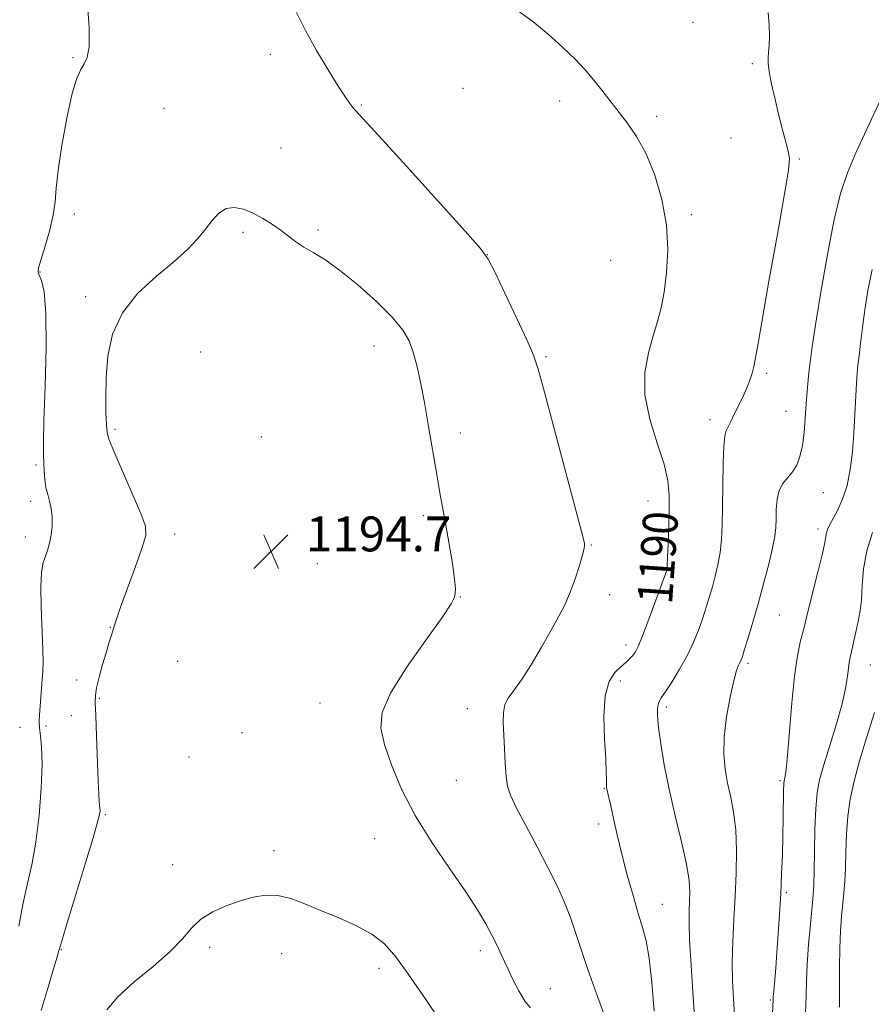
# Model space of a CAD drawing. Extents: x 2117300 to 2120200, y 322300 to 325200.
# Drawn here: x 2118205 to 2118400, y 324651 to 324877 of the extents above; entities that cross this region are included whole.
import ezdxf
from ezdxf.enums import TextEntityAlignment as Align

# ---------------------------------------------------------------- set-up
doc = ezdxf.new("R2010")
doc.units = 0
doc.header["$MEASUREMENT"] = 0
for name, color, linetype, lineweight in [('DTM SPOT ELEVATION', 2, 'Continuous', 13), ('INDEX CONTOUR', 41, 'Continuous', 13), ('INDEX CONTOUR LABEL', 244, 'Continuous', 0), ('INTERMEDIATE CONTOUR', 44, 'Continuous', 0), ('SPOT ELEVATION', 7, 'Continuous', 0)]:
    doc.layers.add(name, color=color, linetype=linetype, lineweight=lineweight)
doc.styles.add('Style-ITALICS', font='ITALICS.shx')

# ---------------------------------------------------------------- blocks, each defined once
blk = doc.blocks.new('SPOT')
at = {"layer": 'SPOT ELEVATION'}
for p, q in [((-3.91, -3.91), (3.82, 3.81)), ((-1.65, 3.77), (1.72, -3.93))]:
    blk.add_line(p, q, dxfattribs=at)

msp = doc.modelspace()

# ---------------------------------------------------------------- linework, layer by layer
at = {"layer": 'DTM SPOT ELEVATION'}
for p in [(2118359.19, 324876.27, 1188.72), (2118217.11, 324868.16, 1191.84), (2118262.32, 324868.91, 1192.5), (2118372.74, 324866.73, 1188.2), (2118306.47, 324861.15, 1191.1), (2118237.99, 324856.57, 1193.07), (2118283.18, 324857.32, 1191.88), (2118328.61, 324858.25, 1190.46), (2118350.83, 324854.73, 1189.68), (2118367.86, 324849.74, 1188.98), (2118264.77, 324847.43, 1193.14), (2118383.5, 324844.9, 1187.85), (2118217.41, 324832.37, 1192.94), (2118358.79, 324832.16, 1189.62), (2118256.11, 324828.11, 1194.29), (2118273.26, 324828.65, 1193.75), (2118312.05, 324823.01, 1191.99), (2118340.31, 324821.75, 1191.19), (2118209.61, 324819.08, 1192.15), (2118220.08, 324813.38, 1193.55), (2118246.42, 324800.74, 1195.52), (2118286.13, 324802.14, 1194.65), (2118325.49, 324799.7, 1191.82), (2118376.06, 324795.89, 1187.74), (2118380.51, 324787.17, 1186.78), (2118363.04, 324785.22, 1188.51), (2118226.78, 324783.01, 1194.26), (2118305.86, 324782.22, 1193.52), (2118260.29, 324781.31, 1195.5), (2118208.68, 324774.83, 1191.76), (2118389.03, 324768.5, 1185.12), (2118207.43, 324766.57, 1191.54), (2118348.84, 324766.61, 1190.81), (2118297.42, 324763.26, 1194.31), (2118387.78, 324760.23, 1184.43), (2118206.19, 324758.36, 1191.42), (2118240.42, 324759.07, 1194.57), (2118335.92, 324756.56, 1191.9), (2118273.09, 324752.23, 1194.66), (2118352.32, 324751.14, 1190.16), (2118305.88, 324744.62, 1193.97), (2118340.07, 324745.15, 1191.3), (2118378.93, 324740.5, 1185.05), (2118225.67, 324737.68, 1193.95), (2118343.83, 324733.66, 1190.51), (2118241.14, 324729.92, 1194.88), (2118371.8, 324729.47, 1185.7), (2118399.81, 324729.04, 1181.18), (2118218.02, 324725.64, 1193.6), (2118342.55, 324725.36, 1189.59), (2118223.21, 324721.39, 1194.12), (2118273.69, 324720.34, 1194.82), (2118307.46, 324719.07, 1192.7), (2118353.04, 324719.47, 1187.63), (2118216.77, 324717.44, 1193.28), (2118205.02, 324714.82, 1191.14), (2118210.92, 324715.1, 1192.36), (2118255.87, 324713.55, 1194.86), (2118243.71, 324708.01, 1195.15), (2118304.96, 324702.63, 1192.96), (2118379.09, 324702.6, 1184.23), (2118338.84, 324700.84, 1190.08), (2118224.54, 324694.77, 1194.18), (2118337.59, 324692.64, 1190.41), (2118286.26, 324689.3, 1194.77), (2118263.17, 324686.52, 1195.51), (2118239.98, 324683.33, 1195.15), (2118380.59, 324676.92, 1183.76), (2118352.14, 324674.27, 1189.2), (2118214.5, 324663.89, 1194.1), (2118248.45, 324664.37, 1196.49), (2118264.97, 324662.98, 1196.76), (2118310.44, 324663.66, 1194.44), (2118287.21, 324659.56, 1196.47), (2118326.48, 324654.93, 1193.23), (2118376.86, 324652.35, 1184.17)]:
    msp.add_point(p, dxfattribs=at)
at = {"layer": 'INDEX CONTOUR', "flags": 128}
for points, elevation in [([(2118350.265, 324649.765), (2118349.717, 324656.353), (2118349.104, 324661.931), (2118348.428, 324665.902), (2118347.634, 324668.969), (2118346.646, 324672.161), (2118345.432, 324676.247), (2118344.116, 324680.955), (2118342.862, 324685.753), (2118341.809, 324690.163), (2118340.975, 324693.924), (2118340.351, 324696.83), (2118339.923, 324698.754), (2118339.391, 324700.985), (2118339.347, 324701.381), (2118339.342, 324701.917), (2118339.352, 324702.819), (2118339.318, 324704.534), (2118339.168, 324707.559), (2118338.898, 324712.117), (2118338.753, 324717.32), (2118339.044, 324722.004), (2118339.97, 324725.277), (2118341.289, 324727.335), (2118342.645, 324728.652), (2118343.753, 324729.634), (2118344.613, 324730.435), (2118345.293, 324731.145), (2118345.886, 324731.929), (2118346.586, 324733.271), (2118347.609, 324735.729), (2118349.074, 324739.573), (2118350.674, 324743.915), (2118353.072, 324750.563), (2118353.158, 324750.83), (2118353.209, 324751.095), (2118353.273, 324751.881), (2118353.363, 324753.697), (2118353.481, 324756.835), (2118353.607, 324760.735), (2118353.714, 324764.626), (2118353.734, 324767.976), (2118353.436, 324771.219), (2118352.547, 324775.032), (2118350.963, 324779.879), (2118349.248, 324785.38), (2118348.132, 324790.941), (2118348.137, 324796.059), (2118348.955, 324800.582), (2118350.065, 324804.448), (2118351.045, 324807.701), (2118351.855, 324810.826), (2118352.547, 324814.415), (2118353.126, 324818.911), (2118353.391, 324824.16), (2118353.084, 324829.855), (2118352.039, 324835.678), (2118350.403, 324841.238), (2118348.406, 324846.13), (2118346.259, 324850.065), (2118344.095, 324853.225), (2118338.315, 324860.725), (2118336.478, 324863.017), (2118334.487, 324865.324), (2118332.178, 324867.767), (2118329.376, 324870.481), (2118326.017, 324873.497), (2118322.467, 324876.437), (2118319.204, 324878.821)], 1190), ([(2118392.703, 324650.726), (2118392.729, 324655.154), (2118392.736, 324659.793), (2118392.797, 324664.218), (2118392.964, 324668.095), (2118393.207, 324671.43), (2118393.728, 324676.904), (2118393.941, 324679.513), (2118394.103, 324682.527), (2118394.218, 324686.2), (2118394.374, 324690.286), (2118394.671, 324694.419), (2118395.21, 324698.366), (2118396.072, 324702.446), (2118397.339, 324707.11), (2118399.011, 324712.587), (2118400.783, 324718.179)], 1180)]:
    msp.add_lwpolyline(points, dxfattribs=dict(at, elevation=elevation))
at = {"layer": 'INTERMEDIATE CONTOUR', "flags": 128}
for points, elevation in [([(2118220.405, 324881.608), (2118220.864, 324874.937), (2118220.834, 324870.616), (2118220.39, 324868.183), (2118219.698, 324866.714), (2118218.888, 324865.316), (2118217.966, 324863.213), (2118216.906, 324859.66), (2118215.721, 324854.263), (2118214.595, 324848.043), (2118213.748, 324842.369), (2118213.311, 324838.233), (2118213.037, 324835.099), (2118212.588, 324832.049), (2118211.731, 324828.445), (2118210.685, 324824.767), (2118209.774, 324821.776), (2118209.261, 324820.002), (2118209.161, 324819.055), (2118209.423, 324818.316), (2118209.963, 324817.105), (2118210.56, 324814.501), (2118210.955, 324809.526), (2118210.97, 324801.732), (2118210.742, 324792.821), (2118210.482, 324785.027), (2118210.36, 324780.016), (2118210.362, 324777.17), (2118210.43, 324775.302), (2118210.525, 324773.449), (2118210.679, 324771.543), (2118210.944, 324769.741), (2118211.342, 324768.141), (2118211.787, 324766.603), (2118212.158, 324764.928), (2118212.362, 324762.981), (2118212.371, 324760.888), (2118212.177, 324758.836), (2118211.79, 324756.976), (2118211.282, 324755.3), (2118210.742, 324753.77), (2118210.258, 324752.245), (2118209.905, 324750.204), (2118209.759, 324747.033), (2118209.856, 324742.414), (2118210.264, 324732.678), (2118210.3, 324729.607), (2118210.209, 324727.574), (2118210.055, 324725.807), (2118209.892, 324723.715), (2118209.452, 324717.61), (2118209.395, 324716.127), (2118209.47, 324714.637), (2118209.702, 324712.845), (2118209.954, 324710.267), (2118210.053, 324706.369), (2118209.863, 324700.88), (2118209.382, 324694.565), (2118208.645, 324688.453), (2118207.702, 324683.297), (2118206.658, 324678.752), (2118205.634, 324674.198), (2118204.728, 324669.241)], 1192), ([(2118338.944, 324648.528), (2118336.968, 324653.954), (2118335.054, 324659.323), (2118333.527, 324663.896), (2118332.276, 324667.772), (2118331.082, 324671.258), (2118329.739, 324674.667), (2118328.096, 324678.313), (2118326.014, 324682.512), (2118323.464, 324687.391), (2118320.85, 324692.314), (2118318.685, 324696.453), (2118317.344, 324699.263), (2118316.666, 324701.334), (2118316.35, 324703.534), (2118316.145, 324706.497), (2118315.98, 324709.909), (2118315.704, 324715.986), (2118315.728, 324718.204), (2118316.06, 324719.979), (2118316.837, 324721.489), (2118318.1, 324723.195), (2118319.864, 324725.633), (2118322.087, 324729.129), (2118324.479, 324733.172), (2118326.69, 324737.044), (2118328.456, 324740.221), (2118329.858, 324742.966), (2118331.064, 324745.735), (2118332.193, 324748.82), (2118333.173, 324751.853), (2118333.884, 324754.297), (2118334.246, 324755.771), (2118334.344, 324756.513), (2118334.304, 324756.913), (2118334.167, 324757.533), (2118333.636, 324759.608), (2118332.332, 324764.544), (2118325.116, 324791.566), (2118323.709, 324796.786), (2118322.668, 324799.994), (2118321.218, 324803.367), (2118318.853, 324808.446), (2118316.104, 324814.235), (2118313.771, 324819.104), (2118312.27, 324822.034), (2118310.498, 324824.46), (2118306.969, 324828.43), (2118293.517, 324843.309), (2118287.238, 324850.222), (2118283.555, 324854.236), (2118281.915, 324855.997), (2118281.232, 324856.759), (2118280.562, 324857.629), (2118279.532, 324859.13), (2118277.912, 324861.635), (2118275.59, 324865.351), (2118272.928, 324869.799), (2118270.399, 324874.33), (2118268.345, 324878.448)], 1192), ([(2118359.717, 324645.001), (2118359.201, 324653.068), (2118358.727, 324660.28), (2118358.394, 324666.077), (2118358.269, 324670.103), (2118358.296, 324672.829), (2118358.391, 324674.928), (2118358.45, 324677.049), (2118358.286, 324679.724), (2118357.693, 324683.46), (2118356.552, 324688.56), (2118355.108, 324694.513), (2118353.691, 324700.605), (2118352.574, 324706.205), (2118351.787, 324711.005), (2118351.299, 324714.779), (2118351.074, 324717.389), (2118351.051, 324719.045), (2118351.165, 324720.046), (2118351.392, 324720.718), (2118351.88, 324721.504), (2118352.819, 324722.871), (2118354.311, 324725.148), (2118356.112, 324728.089), (2118357.886, 324731.304), (2118359.366, 324734.461), (2118360.55, 324737.425), (2118361.502, 324740.116), (2118362.286, 324742.499), (2118362.969, 324744.719), (2118363.619, 324746.964), (2118364.278, 324749.387), (2118364.894, 324752.002), (2118365.385, 324754.785), (2118365.698, 324757.765), (2118365.87, 324761.178), (2118365.964, 324765.31), (2118366.034, 324770.237), (2118366.118, 324775.18), (2118366.245, 324779.148), (2118366.441, 324781.441), (2118366.703, 324782.516), (2118367.02, 324783.118), (2118367.397, 324783.878), (2118367.89, 324784.948), (2118368.562, 324786.362), (2118370.432, 324790.098), (2118371.368, 324792.13), (2118372.135, 324794.077), (2118372.719, 324795.86), (2118373.133, 324797.426), (2118373.445, 324798.985), (2118373.928, 324801.836), (2118374.91, 324807.547), (2118376.569, 324816.924), (2118378.494, 324827.727), (2118380.12, 324836.955), (2118381.015, 324842.403), (2118381.244, 324845.059), (2118380.997, 324846.708), (2118380.451, 324848.816), (2118379.706, 324851.582), (2118378.848, 324854.89), (2118377.97, 324858.549), (2118377.191, 324862.094), (2118376.64, 324864.985), (2118376.402, 324866.87), (2118376.397, 324868.135), (2118376.502, 324869.35), (2118376.611, 324870.983), (2118376.667, 324873.079), (2118376.631, 324875.579), (2118376.409, 324878.487)], 1188), ([(2118368.669, 324648.839), (2118368.427, 324652.772), (2118368.237, 324656.767), (2118368.175, 324661.03), (2118368.292, 324665.709), (2118368.531, 324670.745), (2118368.811, 324676.025), (2118369.042, 324681.404), (2118369.126, 324686.605), (2118368.959, 324691.323), (2118368.482, 324695.343), (2118367.811, 324698.826), (2118367.111, 324702.027), (2118366.538, 324705.205), (2118366.231, 324708.632), (2118366.318, 324712.585), (2118366.868, 324717.159), (2118367.687, 324721.722), (2118368.52, 324725.463), (2118369.162, 324727.79), (2118369.615, 324729.005), (2118369.933, 324729.628), (2118370.183, 324730.163), (2118370.491, 324731.036), (2118371, 324732.653), (2118371.809, 324735.312), (2118372.866, 324738.875), (2118374.082, 324743.097), (2118375.349, 324747.679), (2118376.512, 324752.122), (2118377.406, 324755.873), (2118377.913, 324758.564), (2118378.125, 324760.574), (2118378.186, 324762.464), (2118378.239, 324764.648), (2118378.434, 324766.939), (2118378.92, 324769.004), (2118379.786, 324770.611), (2118381.984, 324773.267), (2118382.928, 324774.853), (2118383.676, 324776.832), (2118384.232, 324779.311), (2118384.612, 324782.325), (2118384.874, 324785.622), (2118385.091, 324788.867), (2118385.317, 324791.796), (2118385.556, 324794.39), (2118385.794, 324796.694), (2118386.053, 324798.923), (2118386.475, 324801.987), (2118387.239, 324806.965), (2118388.451, 324814.453), (2118389.951, 324823.1), (2118391.508, 324831.071), (2118392.978, 324837.042), (2118394.551, 324841.73), (2118396.503, 324846.365), (2118398.97, 324851.786), (2118403.615, 324861.785)], 1186), ([(2118321.961, 324650.524), (2118320.727, 324652.02), (2118319.357, 324654.281), (2118317.933, 324657.056), (2118316.584, 324659.888), (2118315.398, 324662.434), (2118314.287, 324664.792), (2118313.117, 324667.171), (2118311.726, 324669.804), (2118309.837, 324673.01), (2118307.144, 324677.13), (2118303.5, 324682.365), (2118299.407, 324688.359), (2118295.525, 324694.61), (2118292.394, 324700.655), (2118290.068, 324706.159), (2118288.479, 324710.825), (2118287.647, 324714.568), (2118287.955, 324718.166), (2118289.871, 324722.615), (2118293.561, 324728.5), (2118297.959, 324734.772), (2118301.697, 324739.975), (2118303.751, 324743.037), (2118304.486, 324744.421), (2118304.616, 324744.972), (2118304.707, 324745.486), (2118304.742, 324746.559), (2118304.56, 324748.735), (2118304.05, 324752.326), (2118303.327, 324756.725), (2118302.558, 324761.093), (2118301.206, 324768.461), (2118300.463, 324772.647), (2118298.6, 324783.645), (2118297.636, 324789.168), (2118296.754, 324793.833), (2118295.926, 324797.632), (2118295.104, 324800.707), (2118294.169, 324803.259), (2118292.725, 324805.735), (2118290.31, 324808.638), (2118286.667, 324812.27), (2118282.373, 324816.131), (2118278.212, 324819.515), (2118274.808, 324821.904), (2118272.134, 324823.515), (2118270.005, 324824.753), (2118268.227, 324825.957), (2118264.841, 324828.548), (2118262.839, 324829.955), (2118260.645, 324831.327), (2118258.383, 324832.534), (2118256.172, 324833.432), (2118254.092, 324833.845), (2118252.217, 324833.585), (2118250.579, 324832.538), (2118249.058, 324830.887), (2118247.497, 324828.885), (2118245.71, 324826.723), (2118243.416, 324824.307), (2118240.309, 324821.478), (2118236.281, 324818.107), (2118232.03, 324814.186), (2118228.451, 324809.74), (2118226.219, 324804.843), (2118225.119, 324799.774), (2118224.717, 324794.862), (2118224.628, 324790.427), (2118224.695, 324786.733), (2118224.808, 324784.035), (2118224.939, 324782.35), (2118225.373, 324780.749), (2118226.472, 324778.066), (2118230.719, 324768.301), (2118232.669, 324763.718), (2118233.714, 324760.816), (2118233.8, 324758.686), (2118232.996, 324755.941), (2118231.449, 324751.648), (2118229.616, 324746.665), (2118228.028, 324742.304), (2118227.079, 324739.536), (2118226.605, 324737.974), (2118226.302, 324736.891), (2118225.916, 324735.657), (2118225.389, 324734.03), (2118224.717, 324731.865), (2118223.92, 324729.136), (2118223.14, 324726.282), (2118222.548, 324723.866), (2118222.266, 324722.176), (2118222.238, 324720.41), (2118222.36, 324717.496), (2118222.54, 324712.784), (2118222.904, 324702.47), (2118223.031, 324699.412), (2118223.12, 324697.823), (2118223.19, 324697.064), (2118223.305, 324696.191), (2118223.331, 324695.784), (2118223.269, 324695.114), (2118222.849, 324693.337), (2118221.745, 324689.461), (2118219.801, 324683.011), (2118215.581, 324669.235), (2118214.479, 324665.58), (2118214.044, 324664.072), (2118213.934, 324663.65), (2118213.499, 324662.242), (2118212.732, 324659.708), (2118211.423, 324655.291), (2118209.854, 324649.9)], 1194), ([(2118376.997, 324641.401), (2118377.509, 324652.47), (2118377.55, 324653.105), (2118377.654, 324654.379), (2118378.112, 324659.599), (2118378.411, 324663.304), (2118378.714, 324667.513), (2118379.004, 324672.025), (2118379.262, 324676.631), (2118379.474, 324681.155), (2118379.639, 324685.563), (2118379.758, 324689.853), (2118379.836, 324693.958), (2118379.923, 324700.253), (2118379.963, 324701.811), (2118380.025, 324702.558), (2118380.277, 324703.575), (2118380.505, 324705.12), (2118380.831, 324708.407), (2118381.27, 324713.859), (2118381.809, 324720.39), (2118382.431, 324726.536), (2118383.106, 324731.145), (2118383.756, 324734.305), (2118384.681, 324737.939), (2118385.087, 324739.595), (2118385.727, 324742.166), (2118387.869, 324750.632), (2118388.824, 324754.58), (2118389.364, 324757.111), (2118389.765, 324759.345), (2118390.019, 324760.123), (2118390.473, 324761.107), (2118392.256, 324764.466), (2118393.422, 324767.026), (2118394.465, 324770.164), (2118395.199, 324773.836), (2118395.674, 324777.897), (2118395.996, 324782.169), (2118396.256, 324786.445), (2118396.652, 324793.584), (2118396.802, 324795.861), (2118396.968, 324797.713), (2118397.202, 324799.822), (2118397.547, 324802.719), (2118398.004, 324806.328), (2118398.568, 324810.421), (2118399.26, 324814.832), (2118400.221, 324819.65)], 1184), ([(2118384.97, 324649.265), (2118385.085, 324653.219), (2118385.171, 324656.727), (2118385.339, 324660.508), (2118385.659, 324665.02), (2118386.059, 324669.677), (2118386.683, 324676.382), (2118386.836, 324678.709), (2118386.932, 324681.745), (2118387.009, 324686.24), (2118387.112, 324691.44), (2118387.287, 324696.22), (2118387.598, 324699.8), (2118388.161, 324702.798), (2118389.111, 324706.182), (2118390.497, 324710.615), (2118392.03, 324715.558), (2118393.336, 324720.165), (2118394.136, 324723.774), (2118394.54, 324726.418), (2118394.757, 324728.312), (2118394.96, 324729.689), (2118395.2, 324730.858), (2118395.495, 324732.155), (2118396.687, 324737.657), (2118397.101, 324739.495), (2118397.465, 324741.493), (2118397.74, 324743.998), (2118397.935, 324747.255), (2118398.266, 324751.09), (2118398.999, 324755.226), (2118400.29, 324759.372)], 1182), ([(2118301.381, 324647.342), (2118297.64, 324652.891), (2118294.007, 324658.191), (2118291.078, 324662.234), (2118288.475, 324665.172), (2118285.58, 324667.445), (2118281.954, 324669.426), (2118277.894, 324671.221), (2118273.871, 324672.867), (2118270.261, 324674.365), (2118267.036, 324675.564), (2118264.069, 324676.274), (2118261.23, 324676.361), (2118258.388, 324675.91), (2118255.41, 324675.063), (2118252.247, 324673.933), (2118249.15, 324672.527), (2118246.452, 324670.822), (2118244.313, 324668.786), (2118242.198, 324666.352), (2118239.399, 324663.441), (2118235.486, 324660.052), (2118231.159, 324656.476), (2118227.397, 324653.083), (2118224.897, 324650.088)], 1196)]:
    msp.add_lwpolyline(points, dxfattribs=dict(at, elevation=elevation))

# ---------------------------------------------------------------- block references
at = {"layer": 'SPOT ELEVATION'}
msp.add_blockref('SPOT', (2118262.501, 324755.074, 1194.652), dxfattribs=at)

# ---------------------------------------------------------------- texts
at = {"layer": 'INDEX CONTOUR LABEL', "style": 'Style-ITALICS', "width": 0.875}
msp.add_text('1190', height=8, rotation=86, dxfattribs=at).set_placement((2118350.367, 324743.082, 1190), align=Align.MIDDLE_LEFT)
at = {"layer": 'SPOT ELEVATION', "style": 'Style-ITALICS'}
msp.add_text('1194.7', height=8, dxfattribs=at).set_placement((2118270.501, 324755.074, 1194.652))

doc.saveas('drawing.dxf')
